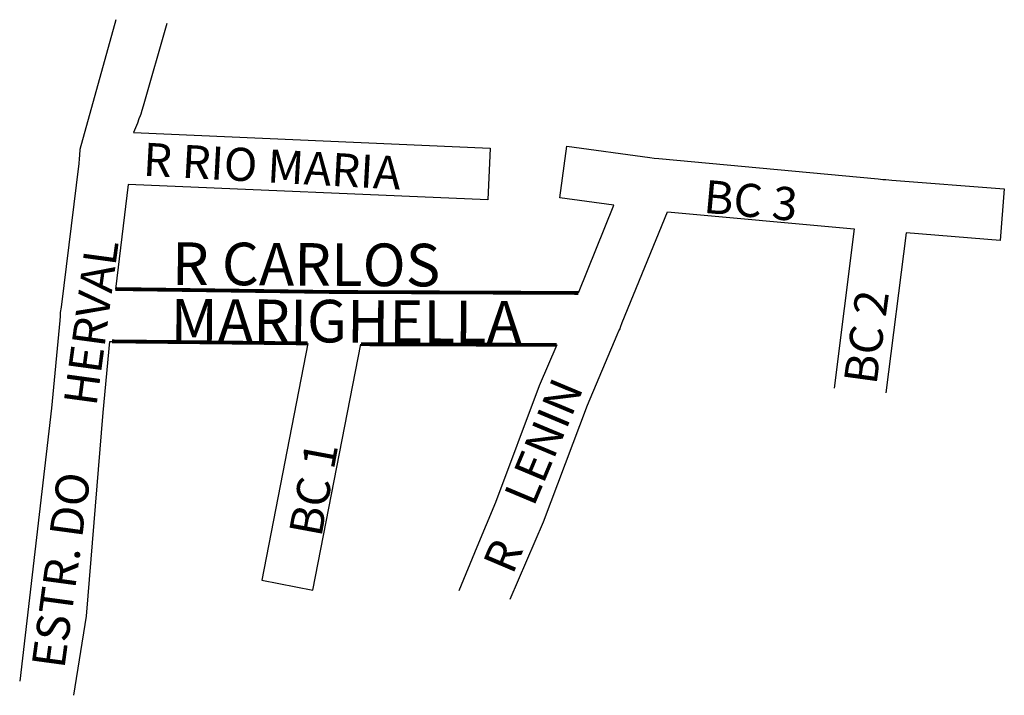
# Model space of a CAD drawing. Units: millimetres. Extents: x 418 to 626, y 281 to 424.
import ezdxf

# ---------------------------------------------------------------- set-up
doc = ezdxf.new("R2010")
doc.units = ezdxf.units.MM
doc.layers.add('0QUADRA10', color=7, linetype='CONTINUOUS')
doc.layers.add('10CONV', color=7, linetype='CONTINUOUS')
doc.styles.add('CDL', font='romans.shx')

msp = doc.modelspace()

# ---------------------------------------------------------------- linework, layer by layer
at = {"layer": '0QUADRA10'}
for points in [[(438.6, 424.32), (430.96, 396.86), (430.9, 395.64), (430.83, 394.85), (430.74, 393.91), (427.02, 363.53), (426.84, 362.39), (426.8, 361.62), (426.71, 360.68), (424.97, 342.17), (418.26, 284.37)], [(449.39, 423.53), (444.36, 406), (444.11, 405.12), (443.85, 404.36), (443.71, 403.97), (443.44, 403.36), (443.14, 402.43), (442.35, 400.47), (517.74, 397.17), (517.25, 386.24), (441.22, 389.42), (438.48, 367.34)], [(536.38, 366.51), (543.86, 385.09), (532.45, 386.63), (533.91, 397.59), (551.47, 395.18), (552.4, 395.03), (553.41, 394.92), (599.78, 390.68), (600.74, 390.54), (601.38, 390.51), (602.64, 390.4), (626.44, 388.54), (625.55, 377.63), (605.7, 379.2), (601.38, 345.41)], [(521.98, 301.74), (529.01, 318.06), (538.33, 342.8), (544.56, 357.63), (544.95, 358.47), (545.19, 358.92), (545.32, 359.29), (545.67, 360.26), (555.25, 383.67), (594.71, 380.11), (590.47, 346.4)], [(429.67, 281.39), (432.37, 298.11), (435.94, 341.23), (437.33, 356.27), (437.76, 356.27)], [(479.17, 355.84), (469.43, 305.74), (480.22, 303.65), (490.41, 355.66)], [(531.81, 355.53), (528.06, 346.83), (518.83, 322.15), (514.9, 312.74), (511.09, 303.47)]]:
    msp.add_lwpolyline(points, dxfattribs=at)
at = {"layer": '0QUADRA10', "const_width": 0.8}
for points in [[(438.48, 367.34), (484.74, 366.71), (485.92, 366.71), (486.61, 366.71), (487.56, 366.71), (536.38, 366.51)], [(437.76, 356.27), (479.17, 355.84)], [(490.41, 355.66), (490.41, 355.66), (531.81, 355.53)]]:
    msp.add_lwpolyline(points, dxfattribs=at)

# ---------------------------------------------------------------- texts
at = {"layer": '10CONV', "linetype": 'CONTINUOUS', "style": 'CDL'}
for s, height, rotation, p in [('R RIO MARIA', 7, 356.885, (444.21, 391.34)), ('BC 3', 7, 354.825, (562.66, 383.49)), ('HERVAL', 7, 82.275, (434.47, 342.37)), ('R CARLOS', 9, 359.655, (450.43, 368.23)), ('BC 2', 7, 82.225, (599.4, 346.9)), ('MARIGHELLA', 9, 359.655, (450.15, 356.25)), ('LENIN', 7, 67.245, (526.94, 321.09)), ('BC 1', 7, 79.505, (482.02, 314.65)), ('ESTR. DO', 7, 82.275, (427.69, 286.85)), ('R', 7, 67, (522.48, 306.7))]:
    msp.add_text(s, height=height, rotation=rotation, dxfattribs=at).set_placement(p)

doc.saveas('drawing.dxf')
